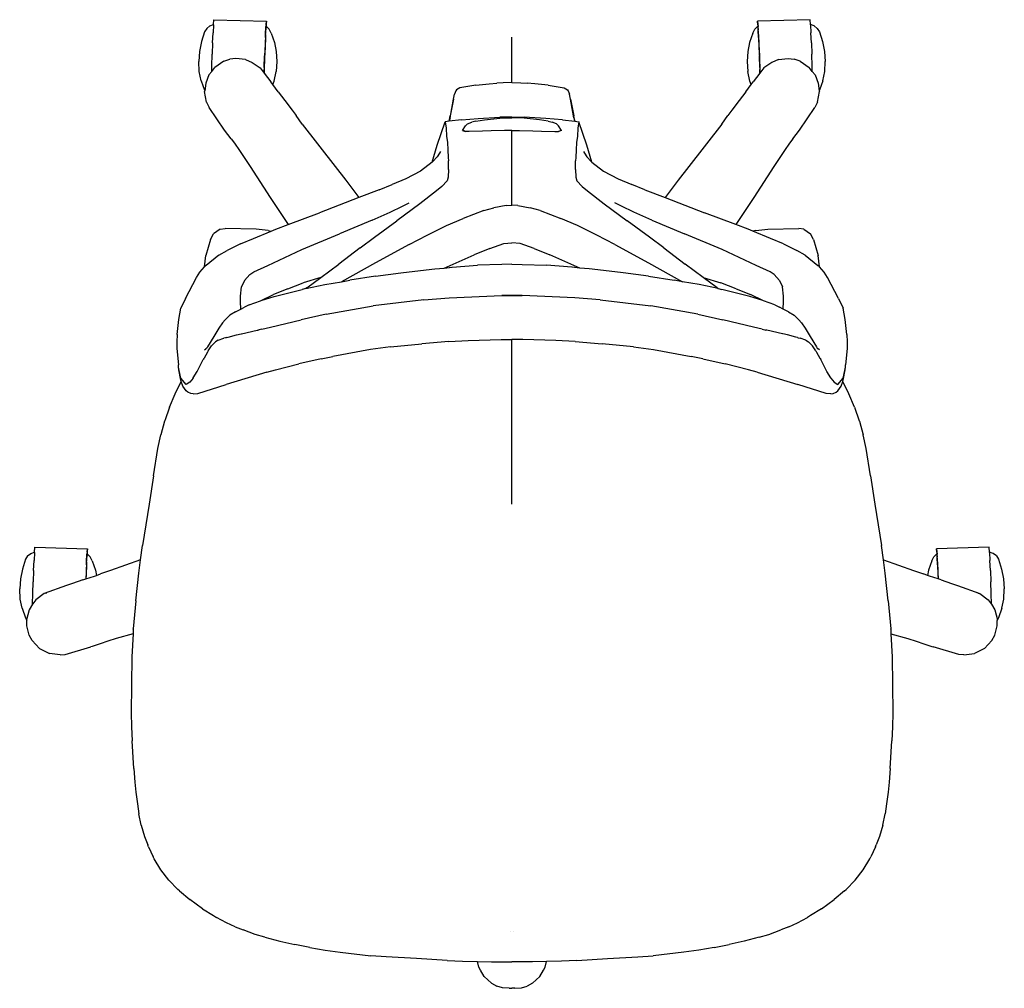
# Model space of a CAD drawing. Extents: x -379 to 379, y -373 to 373.
import ezdxf

# ---------------------------------------------------------------- set-up
doc = ezdxf.new("R2010")
doc.units = 0
doc.layers.get('0').update_dxf_attribs({"linetype": 'CONTINUOUS'})

msp = doc.modelspace()

# ---------------------------------------------------------------- linework, layer by layer
for p, q in [((-229.7, 368.91), (-229.39, 372.68)), ((-229.39, 372.68), (-189.02, 371.47)), ((-189.02, 371.47), (-189.35, 367.46)), ((-189.08, 368.83), (-189.02, 371.47)), ((229.39, 372.68), (189.02, 371.47)), ((189.02, 371.47), (189.35, 367.46)), ((189.08, 368.83), (189.02, 371.47)), ((229.7, 368.91), (229.39, 372.68)), ((-234.98, 365.97), (-236.58, 363.4)), ((-234.98, 365.97), (-232.63, 367.89)), ((-232.63, 367.89), (-229.78, 368.93)), ((-229.72, 368.67), (-230.08, 362.57)), ((-229.78, 368.93), (-229.7, 368.91)), ((-229.72, 368.67), (-229.7, 368.91)), ((-189.73, 359.05), (-189.39, 364.97)), ((-189.71, 361.36), (-189.35, 367.46)), ((-189.19, 367.45), (-189.39, 364.97)), ((-189.08, 368.83), (-189.19, 367.45)), ((-189.19, 367.45), (-188.98, 367.35)), ((-186.83, 365.4), (-188.98, 367.35)), ((-185.28, 362.33), (-186.83, 365.4)), ((185.28, 362.33), (186.83, 365.4)), ((186.83, 365.4), (188.98, 367.35)), ((189.19, 367.45), (188.98, 367.35)), ((189.08, 368.83), (189.19, 367.45)), ((189.19, 367.45), (189.39, 364.97)), ((189.71, 361.36), (189.35, 367.46)), ((189.73, 359.05), (189.39, 364.97)), ((229.78, 368.93), (229.7, 368.91)), ((229.72, 368.67), (229.7, 368.91)), ((229.72, 368.67), (230.08, 362.57)), ((232.63, 367.89), (229.78, 368.93)), ((234.98, 365.97), (232.63, 367.89)), ((234.98, 365.97), (236.58, 363.4)), ((-236.58, 363.4), (-239.05, 355.91)), ((-230.43, 354.84), (-230.08, 362.57)), ((-189.73, 359.05), (-190.07, 351.57)), ((-189.71, 361.36), (-190.06, 353.64)), ((-185.28, 362.33), (-182.89, 355.15)), ((0, 324.29), (0, 359.33)), ((0, 324.29), (0, 359.33)), ((185.28, 362.33), (182.89, 355.15)), ((189.71, 361.36), (190.06, 353.64)), ((189.73, 359.05), (190.07, 351.57)), ((230.43, 354.84), (230.08, 362.57)), ((236.58, 363.4), (239.05, 355.91)), ((-239.05, 355.91), (-240.61, 348.33)), ((-230.43, 354.84), (-230.76, 346.09)), ((-190.06, 353.64), (-190.39, 344.88)), ((-190.07, 351.57), (-190.37, 343.14)), ((-182.89, 355.15), (-181.49, 348.1)), ((182.89, 355.15), (181.49, 348.1)), ((190.06, 353.64), (190.39, 344.88)), ((190.07, 351.57), (190.37, 343.14)), ((230.43, 354.84), (230.76, 346.09)), ((239.05, 355.91), (240.61, 348.33)), ((-240.61, 348.33), (-241.12, 340.62)), ((-231.03, 336.97), (-230.76, 346.09)), ((-221.71, 340.68), (-217.25, 342.18)), ((-212.58, 342.82), (-217.25, 342.18)), ((-205.12, 342.02), (-212.58, 342.82)), ((-205.12, 342.02), (-199.9, 339.79)), ((-190.66, 335.77), (-190.39, 344.88)), ((-190.37, 343.14), (-190.62, 334.47)), ((-181.49, 348.1), (-181.02, 340.46)), ((181.49, 348.1), (181.02, 340.46)), ((190.37, 343.14), (190.62, 334.47)), ((190.66, 335.77), (190.39, 344.88)), ((205.12, 342.02), (199.9, 339.79)), ((205.12, 342.02), (212.58, 342.82)), ((212.58, 342.82), (217.25, 342.18)), ((221.71, 340.68), (217.25, 342.18)), ((231.03, 336.97), (230.76, 346.09)), ((240.61, 348.33), (241.12, 340.62)), ((-240.64, 332.85), (-241.12, 340.62)), ((-231.12, 332.93), (-231.03, 336.97)), ((-231.12, 332.93), (-228.71, 336.01)), ((-221.71, 340.68), (-228.71, 336.01)), ((-199.9, 339.79), (-193.8, 335.54)), ((-193.8, 335.54), (-190.76, 331.62)), ((-190.66, 335.77), (-190.76, 331.62)), ((-190.68, 331.52), (-190.62, 334.47)), ((-181.02, 340.46), (-181.54, 332.87)), ((181.02, 340.46), (181.54, 332.87)), ((190.68, 331.52), (190.62, 334.47)), ((190.66, 335.77), (190.76, 331.62)), ((193.8, 335.54), (190.76, 331.62)), ((199.9, 339.79), (193.8, 335.54)), ((221.71, 340.68), (228.71, 336.01)), ((231.12, 332.93), (228.71, 336.01)), ((231.12, 332.93), (231.03, 336.97)), ((240.64, 332.85), (241.12, 340.62)), ((-239.22, 325.69), (-240.64, 332.85)), ((-233.33, 330.12), (-235.62, 323.87)), ((-233.33, 330.12), (-231.12, 332.93)), ((-190.76, 331.62), (-190.68, 331.52)), ((-190.68, 331.52), (-185.49, 324.82)), ((-183, 325.42), (-181.54, 332.87)), ((183, 325.42), (181.54, 332.87)), ((190.68, 331.52), (185.49, 324.82)), ((190.76, 331.62), (190.68, 331.52)), ((233.33, 330.12), (231.12, 332.93)), ((233.33, 330.12), (235.62, 323.87)), ((239.22, 325.69), (240.64, 332.85)), ((-239.22, 325.69), (-236.78, 318.39)), ((-236.78, 318.39), (-236.51, 317.88)), ((-235.62, 323.87), (-236.51, 317.88)), ((-183.94, 322.74), (-185.49, 324.82)), ((-183.94, 322.74), (-183, 325.42)), ((-179.85, 317.24), (-183.94, 322.74)), ((-42.64, 318.7), (-43.15, 318.06)), ((-40.12, 320.31), (-42.64, 318.7)), ((-27.77, 322.19), (-40.12, 320.31)), ((-27.77, 322.19), (-17.48, 323.33)), ((-17.48, 323.33), (-11.58, 323.86)), ((-6.67, 324.11), (-11.58, 323.86)), ((0, 324.29), (-6.67, 324.11)), ((0, 324.29), (6.67, 324.11)), ((6.67, 324.11), (11.58, 323.86)), ((17.48, 323.33), (11.58, 323.86)), ((27.77, 322.19), (17.48, 323.33)), ((27.77, 322.19), (40.12, 320.31)), ((40.12, 320.31), (42.64, 318.7)), ((42.64, 318.7), (43.15, 318.06)), ((179.85, 317.24), (183.94, 322.74)), ((183.94, 322.74), (183, 325.42)), ((183.94, 322.74), (185.49, 324.82)), ((235.62, 323.87), (236.51, 317.88)), ((236.78, 318.39), (236.51, 317.88)), ((239.22, 325.69), (236.78, 318.39)), ((-236.51, 317.88), (-236.56, 317.53)), ((-235.06, 309.25), (-236.56, 317.53)), ((-179.85, 317.24), (-174.82, 310.62)), ((-47.71, 297.14), (-45.03, 311.63)), ((-45.03, 311.63), (-47.54, 298.79)), ((-45.03, 311.63), (-44.15, 315.47)), ((-43.15, 318.06), (-44.15, 315.47)), ((43.15, 318.06), (44.15, 315.47)), ((45.03, 311.63), (44.15, 315.47)), ((45.03, 311.63), (47.54, 298.79)), ((47.71, 297.14), (45.03, 311.63)), ((179.85, 317.24), (174.82, 310.62)), ((235.06, 309.25), (236.56, 317.53)), ((236.51, 317.88), (236.56, 317.53)), ((-235.06, 309.25), (-233.07, 305.01)), ((-221.2, 287.78), (-233.07, 305.01)), ((-174.82, 310.62), (-169.14, 302.96)), ((174.82, 310.62), (169.14, 302.96)), ((221.2, 287.78), (233.07, 305.01)), ((235.06, 309.25), (233.07, 305.01)), ((-169.14, 302.96), (-166.19, 298.91)), ((-161.37, 292.41), (-166.19, 298.91)), ((-48.32, 294.5), (-47.54, 298.79)), ((-47.71, 297.14), (-48.27, 294.51)), ((-38.96, 295.59), (-48.27, 294.51)), ((-38.96, 295.59), (-26.16, 296.63)), ((-27.96, 294.6), (-21.28, 295.64)), ((-26.16, 296.63), (-9.47, 297.55)), ((-21.28, 295.64), (-9.46, 296.83)), ((0, 297.56), (-9.47, 297.55)), ((-9.46, 296.83), (0, 297.17)), ((0, 297.17), (0, 297.56)), ((0, 297.56), (9.47, 297.55)), ((0, 297.17), (0, 297.56)), ((9.46, 296.83), (0, 297.17)), ((21.28, 295.64), (9.46, 296.83)), ((26.16, 296.63), (9.47, 297.55)), ((27.96, 294.6), (21.28, 295.64)), ((38.96, 295.59), (26.16, 296.63)), ((38.96, 295.59), (48.27, 294.51)), ((48.32, 294.5), (47.54, 298.79)), ((47.71, 297.14), (48.27, 294.51)), ((161.37, 292.41), (166.19, 298.91)), ((169.14, 302.96), (166.19, 298.91)), ((-161.37, 292.41), (-135.97, 259.66)), ((-57.6, 276.17), (-51.39, 294.14)), ((-48.32, 294.5), (-51.39, 294.14)), ((-51.39, 294.14), (-50.66, 289.15)), ((-50.66, 289.15), (-50.5, 283.05)), ((-48.27, 294.51), (-48.32, 294.5)), ((-37.97, 287.35), (-35.87, 291.09)), ((-34.27, 292.44), (-35.87, 291.09)), ((-34.27, 292.44), (-30.79, 293.87)), ((-27.96, 294.6), (-30.79, 293.87)), ((27.96, 294.6), (30.79, 293.87)), ((34.27, 292.44), (30.79, 293.87)), ((34.27, 292.44), (35.87, 291.09)), ((37.97, 287.35), (35.87, 291.09)), ((48.27, 294.51), (48.32, 294.5)), ((48.32, 294.5), (51.39, 294.14)), ((50.66, 289.15), (50.5, 283.05)), ((51.39, 294.14), (50.66, 289.15)), ((57.6, 276.17), (51.39, 294.14)), ((161.37, 292.41), (135.97, 259.66)), ((-216.24, 281.09), (-221.2, 287.78)), ((-216.24, 281.09), (-213.64, 277.6)), ((-50.5, 283.05), (-49.73, 278.18)), ((-37.97, 287.35), (-37.29, 287.36)), ((-37.97, 287.35), (-35.77, 286.68)), ((-35.77, 286.68), (-37.29, 287.36)), ((-33.06, 286.52), (-35.77, 286.68)), ((-22.72, 286.88), (-33.06, 286.52)), ((-16.07, 287.13), (-22.72, 286.88)), ((-5.78, 287.45), (-16.07, 287.13)), ((0, 287.47), (-5.78, 287.45)), ((0, 229.99), (0, 287.47)), ((0, 229.99), (0, 287.47)), ((0, 287.47), (5.78, 287.45)), ((5.78, 287.45), (16.07, 287.13)), ((16.07, 287.13), (22.72, 286.88)), ((22.72, 286.88), (33.06, 286.52)), ((33.06, 286.52), (35.77, 286.68)), ((35.77, 286.68), (37.29, 287.36)), ((37.97, 287.35), (35.77, 286.68)), ((37.97, 287.35), (37.29, 287.36)), ((50.5, 283.05), (49.73, 278.18)), ((216.24, 281.09), (213.64, 277.6)), ((216.24, 281.09), (221.2, 287.78)), ((-213.64, 277.6), (-209.77, 272.12)), ((-61.32, 263.06), (-57.6, 276.17)), ((-49.73, 278.18), (-49.33, 272.63)), ((49.73, 278.18), (49.33, 272.63)), ((61.32, 263.06), (57.6, 276.17)), ((213.64, 277.6), (209.77, 272.12)), ((-209.77, 272.12), (-201.44, 259.78)), ((-57.51, 267.25), (-60.82, 263.44)), ((-55.72, 270), (-57.51, 267.25)), ((-54.98, 271.14), (-55.72, 270)), ((-49.33, 272.63), (-49.05, 266.76)), ((-49.05, 266.76), (-48.76, 264.1)), ((49.05, 266.76), (48.76, 264.1)), ((49.33, 272.63), (49.05, 266.76)), ((54.98, 271.14), (55.72, 270)), ((55.72, 270), (57.51, 267.25)), ((57.51, 267.25), (60.82, 263.44)), ((209.77, 272.12), (201.44, 259.78)), ((-201.44, 259.78), (-186.05, 235.98)), ((-135.97, 259.66), (-127.87, 249.17)), ((-61.32, 263.06), (-70.38, 256.14)), ((-60.82, 263.44), (-61.32, 263.06)), ((-48.89, 257.33), (-48.76, 264.1)), ((48.89, 257.33), (48.76, 264.1)), ((60.82, 263.44), (61.32, 263.06)), ((61.32, 263.06), (70.38, 256.14)), ((135.97, 259.66), (127.87, 249.17)), ((201.44, 259.78), (186.05, 235.98)), ((-81.74, 250.31), (-92.15, 245.94)), ((-70.38, 256.14), (-81.74, 250.31)), ((-49.09, 251.4), (-50.01, 248.74)), ((-48.89, 257.33), (-49.09, 251.4)), ((48.89, 257.33), (49.09, 251.4)), ((49.09, 251.4), (50.01, 248.74)), ((70.38, 256.14), (81.74, 250.31)), ((81.74, 250.31), (92.15, 245.94)), ((-127.87, 249.17), (-117.77, 235.89)), ((-102.31, 241.83), (-92.15, 245.94)), ((-53.99, 244.44), (-58.14, 240.99)), ((-53.99, 244.44), (-50.01, 248.74)), ((53.99, 244.44), (50.01, 248.74)), ((53.99, 244.44), (58.14, 240.99)), ((102.31, 241.83), (92.15, 245.94)), ((127.87, 249.17), (117.77, 235.89)), ((-186.05, 235.98), (-172.33, 215.01)), ((-117.77, 235.89), (-148.26, 224.18)), ((-102.31, 241.83), (-117.77, 235.89)), ((-58.14, 240.99), (-71.04, 231.03)), ((58.14, 240.99), (71.04, 231.03)), ((102.31, 241.83), (117.77, 235.89)), ((117.77, 235.89), (148.26, 224.18)), ((186.05, 235.98), (172.33, 215.01)), ((-93.69, 224.64), (-84.32, 229.28)), ((-71.04, 231.03), (-88.66, 217.88)), ((-84.32, 229.28), (-79.11, 231.63)), ((-21.6, 225.84), (-14.07, 227.97)), ((-4.47, 229.76), (-14.07, 227.97)), ((-4.47, 229.76), (0, 229.99)), ((4.47, 229.76), (0, 229.99)), ((4.47, 229.76), (14.07, 227.97)), ((21.6, 225.84), (14.07, 227.97)), ((71.04, 231.03), (88.66, 217.88)), ((84.32, 229.28), (79.11, 231.63)), ((93.69, 224.64), (84.32, 229.28)), ((-172.33, 215.01), (-148.26, 224.18)), ((-107.61, 218.53), (-93.69, 224.64)), ((-21.6, 225.84), (-37.66, 219.67)), ((21.6, 225.84), (37.66, 219.67)), ((107.61, 218.53), (93.69, 224.64)), ((172.33, 215.01), (148.26, 224.18)), ((-181.72, 211.43), (-172.33, 215.01)), ((-107.61, 218.53), (-132.86, 207.82)), ((-105.82, 205.37), (-88.66, 217.88)), ((-65.26, 206.8), (-50.3, 214.19)), ((-50.3, 214.19), (-37.66, 219.67)), ((50.3, 214.19), (37.66, 219.67)), ((65.26, 206.8), (50.3, 214.19)), ((105.82, 205.37), (88.66, 217.88)), ((107.61, 218.53), (132.86, 207.82)), ((181.72, 211.43), (172.33, 215.01)), ((-232.15, 203.46), (-229.71, 207.85)), ((-224.63, 211.53), (-229.71, 207.85)), ((-224.63, 211.53), (-220.77, 212.1)), ((-196.88, 211.55), (-220.77, 212.1)), ((-198.97, 204.42), (-185.37, 209.95)), ((-187.55, 210.48), (-196.88, 211.55)), ((-187.55, 210.48), (-185.37, 209.95)), ((-185.37, 209.95), (-181.72, 211.43)), ((-161.8, 195.74), (-132.86, 207.82)), ((-116.83, 197.21), (-105.82, 205.37)), ((-79.09, 199.59), (-65.26, 206.8)), ((79.09, 199.59), (65.26, 206.8)), ((116.83, 197.21), (105.82, 205.37)), ((161.8, 195.74), (132.86, 207.82)), ((185.37, 209.95), (181.72, 211.43)), ((187.55, 210.48), (185.37, 209.95)), ((198.97, 204.42), (185.37, 209.95)), ((187.55, 210.48), (196.88, 211.55)), ((196.88, 211.55), (220.77, 212.1)), ((224.63, 211.53), (220.77, 212.1)), ((224.63, 211.53), (229.71, 207.85)), ((232.15, 203.46), (229.71, 207.85)), ((-232.15, 203.46), (-235.6, 191.27)), ((-208.84, 200.31), (-219.16, 195.17)), ((-208.84, 200.31), (-198.97, 204.42)), ((-116.83, 197.21), (-133.33, 184.59)), ((-79.09, 199.59), (-105.14, 185.49)), ((-17.11, 196.49), (-6.34, 200.36)), ((-6.34, 200.36), (0, 201.04)), ((6.34, 200.36), (0, 201.04)), ((17.11, 196.49), (6.34, 200.36)), ((79.09, 199.59), (105.14, 185.49)), ((116.83, 197.21), (133.33, 184.59)), ((208.84, 200.31), (198.97, 204.42)), ((208.84, 200.31), (219.16, 195.17)), ((232.15, 203.46), (235.6, 191.27)), ((-236.69, 182.54), (-235.6, 191.27)), ((-225.54, 191.51), (-235.32, 183.64)), ((-225.54, 191.51), (-219.16, 195.17)), ((-188, 183.64), (-161.8, 195.74)), ((-52.21, 181.57), (-29.16, 191.62)), ((-17.11, 196.49), (-29.16, 191.62)), ((17.11, 196.49), (29.16, 191.62)), ((52.21, 181.57), (29.16, 191.62)), ((188, 183.64), (161.8, 195.74)), ((225.54, 191.51), (219.16, 195.17)), ((225.54, 191.51), (235.32, 183.64)), ((236.69, 182.54), (235.6, 191.27)), ((-240.15, 178.47), (-236.69, 182.54)), ((-236.69, 182.54), (-235.98, 183.38)), ((-235.32, 183.64), (-235.98, 183.38)), ((-198.79, 178.58), (-188, 183.64)), ((-147.04, 174.39), (-133.33, 184.59)), ((-105.14, 185.49), (-131.21, 171.05)), ((-52.21, 181.57), (-46.13, 182.2)), ((-52.21, 181.57), (-46.31, 182.12)), ((-46.13, 182.2), (-26.43, 183.71)), ((-7.9, 184.35), (-26.43, 183.71)), ((0, 184.6), (-7.9, 184.35)), ((0, 184.6), (7.9, 184.35)), ((7.9, 184.35), (26.43, 183.71)), ((46.13, 182.2), (26.43, 183.71)), ((52.21, 181.57), (46.13, 182.2)), ((52.21, 181.57), (46.31, 182.12)), ((105.14, 185.49), (131.21, 171.05)), ((147.04, 174.39), (133.33, 184.59)), ((198.79, 178.58), (188, 183.64)), ((235.32, 183.64), (235.98, 183.38)), ((236.69, 182.54), (235.98, 183.38)), ((240.15, 178.47), (236.69, 182.54)), ((-242.81, 174.22), (-240.15, 178.47)), ((-201.77, 176.52), (-205.99, 172.04)), ((-201.77, 176.52), (-198.79, 178.58)), ((-147.04, 174.39), (-160.67, 170.08)), ((-157.83, 166.37), (-147.04, 174.39)), ((-105.16, 175.22), (-124.72, 172.19)), ((-105.16, 175.22), (-85.58, 177.86)), ((-85.58, 177.86), (-65.96, 180.17)), ((-65.96, 180.17), (-59.29, 180.84)), ((-59.29, 180.84), (-52.21, 181.57)), ((59.29, 180.84), (52.21, 181.57)), ((65.96, 180.17), (59.29, 180.84)), ((85.58, 177.86), (65.96, 180.17)), ((105.16, 175.22), (85.58, 177.86)), ((105.16, 175.22), (124.72, 172.19)), ((147.04, 174.39), (160.67, 170.08)), ((157.83, 166.37), (147.04, 174.39)), ((201.77, 176.52), (198.79, 178.58)), ((201.77, 176.52), (205.99, 172.04)), ((242.81, 174.22), (240.15, 178.47)), ((-251.26, 158.23), (-242.81, 174.22)), ((-209, 159.87), (-208.09, 167.19)), ((-205.99, 172.04), (-208.09, 167.19)), ((-172.52, 165.7), (-160.67, 170.08)), ((-158.76, 165.73), (-144.04, 168.78)), ((-144.04, 168.78), (-131.21, 171.05)), ((-131.21, 171.05), (-124.72, 172.19)), ((131.21, 171.05), (124.72, 172.19)), ((144.04, 168.78), (131.21, 171.05)), ((158.76, 165.73), (144.04, 168.78)), ((172.52, 165.7), (160.67, 170.08)), ((205.99, 172.04), (208.09, 167.19)), ((209, 159.87), (208.09, 167.19)), ((251.26, 158.23), (242.81, 174.22)), ((-209.07, 155.76), (-209, 159.87)), ((-193.13, 156.6), (-183.49, 161.17)), ((-193.13, 156.6), (-182.94, 159.75)), ((-172.52, 165.7), (-183.49, 161.17)), ((-182.94, 159.75), (-161.51, 165.15)), ((-158.76, 165.73), (-161.51, 165.15)), ((-157.83, 166.37), (-158.76, 165.73)), ((-48.25, 158.57), (-7.89, 160.42)), ((-7.89, 160.42), (0, 160.54)), ((0, 160.41), (-7.89, 160.42)), ((0, 160.41), (0, 160.54)), ((7.89, 160.42), (0, 160.54)), ((0, 160.41), (7.89, 160.42)), ((48.25, 158.57), (7.89, 160.42)), ((157.83, 166.37), (158.76, 165.73)), ((158.76, 165.73), (161.51, 165.15)), ((182.94, 159.75), (161.51, 165.15)), ((172.52, 165.7), (183.49, 161.17)), ((193.13, 156.6), (182.94, 159.75)), ((193.13, 156.6), (183.49, 161.17)), ((209.07, 155.76), (209, 159.87)), ((-251.26, 158.23), (-254.85, 150.57)), ((-208.75, 149.88), (-209.07, 155.76)), ((-202.39, 153.15), (-205.8, 151.37)), ((-202.39, 153.15), (-193.65, 156.44)), ((-193.65, 156.44), (-193.13, 156.6)), ((-142.95, 146.2), (-106.81, 152.38)), ((-67.9, 156.98), (-106.81, 152.38)), ((-67.9, 156.98), (-48.25, 158.57)), ((67.9, 156.98), (48.25, 158.57)), ((67.9, 156.98), (106.81, 152.38)), ((142.95, 146.2), (106.81, 152.38)), ((193.65, 156.44), (193.13, 156.6)), ((202.39, 153.15), (193.65, 156.44)), ((202.39, 153.15), (205.8, 151.37)), ((208.75, 149.88), (209.07, 155.76)), ((251.26, 158.23), (254.85, 150.57)), ((-256.44, 141.94), (-254.85, 150.57)), ((-220.69, 141.81), (-217.15, 145.2)), ((-212.74, 147.86), (-217.15, 145.2)), ((-212.74, 147.86), (-208.75, 149.88)), ((-208.75, 149.88), (-205.8, 151.37)), ((-142.95, 146.2), (-162.35, 141.83)), ((142.95, 146.2), (162.35, 141.83)), ((208.75, 149.88), (205.8, 151.37)), ((212.74, 147.86), (208.75, 149.88)), ((212.74, 147.86), (217.15, 145.2)), ((220.69, 141.81), (217.15, 145.2)), ((256.44, 141.94), (254.85, 150.57)), ((-257.68, 130.37), (-256.44, 141.94)), ((-222.71, 139.48), (-225.6, 135.35)), ((-220.69, 141.81), (-222.71, 139.48)), ((-185.76, 136.09), (-162.35, 141.83)), ((185.76, 136.09), (162.35, 141.83)), ((220.69, 141.81), (222.71, 139.48)), ((222.71, 139.48), (225.6, 135.35)), ((257.68, 130.37), (256.44, 141.94)), ((-257.68, 130.37), (-258.03, 124.82)), ((-229.48, 128.93), (-234.27, 120.96)), ((-225.6, 135.35), (-229.48, 128.93)), ((-218.42, 128.5), (-211.99, 130.14)), ((-211.99, 130.14), (-208.38, 130.96)), ((-208.38, 130.96), (-208.18, 131.01)), ((-208.18, 131.01), (-196.23, 133.7)), ((-196.23, 133.7), (-195.5, 133.87)), ((-195.5, 133.87), (-195.47, 133.88)), ((-194.52, 134.1), (-195.47, 133.88)), ((-192.58, 134.54), (-194.52, 134.1)), ((-192.58, 134.54), (-192.47, 134.59)), ((-192.47, 134.59), (-185.76, 136.09)), ((192.47, 134.59), (185.76, 136.09)), ((192.58, 134.54), (192.47, 134.59)), ((192.58, 134.54), (194.52, 134.1)), ((194.52, 134.1), (195.47, 133.88)), ((195.5, 133.87), (195.47, 133.88)), ((196.23, 133.7), (195.5, 133.87)), ((208.18, 131.01), (196.23, 133.7)), ((208.38, 130.96), (208.18, 131.01)), ((211.99, 130.14), (208.38, 130.96)), ((218.42, 128.5), (211.99, 130.14)), ((225.6, 135.35), (229.48, 128.93)), ((229.48, 128.93), (234.27, 120.96)), ((257.68, 130.37), (258.03, 124.82)), ((-258.03, 124.82), (-257.92, 119.56)), ((-233.78, 117.85), (-231.27, 121.81)), ((-231.27, 121.81), (-228.18, 124.84)), ((-226.2, 126.07), (-228.18, 124.84)), ((-226.2, 126.07), (-221.69, 127.56)), ((-220.62, 127.87), (-221.69, 127.56)), ((-220.25, 127.99), (-220.62, 127.87)), ((-219.73, 128.12), (-220.25, 127.99)), ((-219.73, 128.12), (-218.42, 128.5)), ((-93.46, 120.83), (-69.5, 123.34)), ((-48.56, 124.98), (-69.5, 123.34)), ((-48.56, 124.98), (-33.75, 125.76)), ((-33.75, 125.76), (-8.34, 126.56)), ((-8.34, 126.56), (0, 126.57)), ((0, 0), (0, 126.57)), ((8.34, 126.56), (0, 126.57)), ((0, 0), (0, 126.57)), ((33.75, 125.76), (8.34, 126.56)), ((48.56, 124.98), (33.75, 125.76)), ((48.56, 124.98), (69.5, 123.34)), ((93.46, 120.83), (69.5, 123.34)), ((219.73, 128.12), (218.42, 128.5)), ((219.73, 128.12), (220.25, 127.99)), ((220.25, 127.99), (220.62, 127.87)), ((220.62, 127.87), (221.69, 127.56)), ((226.2, 126.07), (221.69, 127.56)), ((226.2, 126.07), (228.18, 124.84)), ((231.27, 121.81), (228.18, 124.84)), ((233.78, 117.85), (231.27, 121.81)), ((258.03, 124.82), (257.92, 119.56)), ((-257.92, 119.56), (-256.76, 107.05)), ((-234.41, 116.74), (-237.01, 112.26)), ((-236.71, 118.58), (-235.6, 119.37)), ((-234.87, 119.97), (-235.6, 119.37)), ((-234.27, 120.96), (-234.87, 119.97)), ((-233.78, 117.85), (-234.41, 116.74)), ((-108.82, 118.77), (-137.98, 113.62)), ((-93.46, 120.83), (-108.82, 118.77)), ((93.46, 120.83), (108.82, 118.77)), ((108.82, 118.77), (137.98, 113.62)), ((233.78, 117.85), (234.41, 116.74)), ((234.27, 120.96), (234.87, 119.97)), ((234.41, 116.74), (237.01, 112.26)), ((234.87, 119.97), (235.6, 119.37)), ((236.71, 118.58), (235.6, 119.37)), ((257.92, 119.56), (256.76, 107.05)), ((-256.54, 105.42), (-256.76, 107.05)), ((-242.38, 101.99), (-239.74, 107.11)), ((-239.74, 107.11), (-237.61, 111.13)), ((-237.08, 112.09), (-237.61, 111.13)), ((-237.01, 112.26), (-237.08, 112.09)), ((-182.1, 103.23), (-164.02, 107.75)), ((-146.92, 111.68), (-164.02, 107.75)), ((-146.92, 111.68), (-137.98, 113.62)), ((146.92, 111.68), (137.98, 113.62)), ((146.92, 111.68), (164.02, 107.75)), ((182.1, 103.23), (164.02, 107.75)), ((237.01, 112.26), (237.08, 112.09)), ((237.08, 112.09), (237.61, 111.13)), ((239.74, 107.11), (237.61, 111.13)), ((242.38, 101.99), (239.74, 107.11)), ((256.54, 105.42), (256.76, 107.05)), ((-256.18, 102.63), (-256.54, 105.42)), ((-256.31, 103.13), (-256.54, 105.42)), ((-255.24, 96.54), (-256.31, 103.13)), ((-254.82, 96.93), (-256.18, 102.63)), ((-245.29, 97.11), (-242.38, 101.99)), ((-188.65, 101.46), (-220.06, 91.96)), ((-188.65, 101.46), (-182.1, 103.23)), ((188.65, 101.46), (182.1, 103.23)), ((188.65, 101.46), (220.06, 91.96)), ((245.29, 97.11), (242.38, 101.99)), ((254.82, 96.93), (256.18, 102.63)), ((255.24, 96.54), (256.31, 103.13)), ((256.18, 102.63), (256.54, 105.42)), ((256.31, 103.13), (256.54, 105.42)), ((-259.26, 84.75), (-254.54, 94.39)), ((-254.54, 94.39), (-255.24, 96.54)), ((-250.79, 91.95), (-254.82, 96.93)), ((-253.33, 90.71), (-254.54, 94.39)), ((-247.83, 93.8), (-250.79, 91.95)), ((-245.42, 96.86), (-247.83, 93.8)), ((-245.42, 96.86), (-245.29, 97.11)), ((-241.85, 84.93), (-220.06, 91.96)), ((241.85, 84.93), (220.06, 91.96)), ((245.42, 96.86), (245.29, 97.11)), ((245.42, 96.86), (247.83, 93.8)), ((247.83, 93.8), (250.79, 91.95)), ((250.79, 91.95), (254.82, 96.93)), ((253.33, 90.71), (254.54, 94.39)), ((254.54, 94.39), (255.24, 96.54)), ((259.26, 84.75), (254.54, 94.39)), ((-263.62, 74.48), (-259.26, 84.75)), ((-250.72, 87.01), (-253.33, 90.71)), ((-249.56, 86.04), (-250.72, 87.01)), ((-247.09, 84.98), (-249.56, 86.04)), ((-245.45, 84.66), (-247.09, 84.98)), ((-245.45, 84.66), (-241.85, 84.93)), ((245.45, 84.66), (241.85, 84.93)), ((245.45, 84.66), (247.09, 84.98)), ((247.09, 84.98), (249.56, 86.04)), ((249.56, 86.04), (250.72, 87.01)), ((250.72, 87.01), (253.33, 90.71)), ((263.62, 74.48), (259.26, 84.75)), ((-263.62, 74.48), (-267.25, 64.12)), ((263.62, 74.48), (267.25, 64.12)), ((-267.37, 63.75), (-270.3, 53.3)), ((-267.25, 64.12), (-267.37, 63.75)), ((267.25, 64.12), (267.37, 63.75)), ((267.37, 63.75), (270.3, 53.3)), ((-272.53, 42.76), (-270.3, 53.3)), ((272.53, 42.76), (270.3, 53.3)), ((-275.93, 21.56), (-272.53, 42.76)), ((275.93, 21.56), (272.53, 42.76)), ((-275.93, 21.56), (-279.16, -0.05)), ((275.93, 21.56), (279.16, -0.05)), ((-279.16, -0.05), (-284.4, -31.83)), ((279.16, -0.05), (284.4, -31.83)), ((-370.39, -38.08), (-367.55, -37.04)), ((-367.48, -37.3), (-367.84, -43.4)), ((-367.55, -37.04), (-367.46, -37.05)), ((-367.48, -37.3), (-367.46, -37.05)), ((-367.46, -37.05), (-367.15, -33.29)), ((-367.15, -33.29), (-326.78, -34.49)), ((-326.78, -34.49), (-327.11, -38.5)), ((-326.84, -37.14), (-326.95, -38.51)), ((-326.84, -37.14), (-326.78, -34.49)), ((-285.87, -42.99), (-284.4, -31.83)), ((285.87, -42.99), (284.4, -31.83)), ((367.15, -33.29), (326.78, -34.49)), ((326.78, -34.49), (327.11, -38.5)), ((326.84, -37.14), (326.78, -34.49)), ((326.84, -37.14), (326.95, -38.51)), ((367.46, -37.05), (367.15, -33.29)), ((367.55, -37.04), (367.46, -37.05)), ((367.48, -37.3), (367.46, -37.05)), ((367.48, -37.3), (367.84, -43.4)), ((370.39, -38.08), (367.55, -37.04)), ((-374.35, -42.56), (-376.81, -50.06)), ((-372.75, -39.99), (-374.35, -42.56)), ((-372.75, -39.99), (-370.39, -38.08)), ((-368.19, -51.12), (-367.84, -43.4)), ((-327.47, -44.6), (-327.83, -52.33)), ((-327.5, -46.91), (-327.16, -41)), ((-327.47, -44.6), (-327.11, -38.5)), ((-326.95, -38.51), (-327.16, -41)), ((-326.95, -38.51), (-326.74, -38.61)), ((-324.59, -40.57), (-326.74, -38.61)), ((-323.04, -43.63), (-324.59, -40.57)), ((-323.04, -43.63), (-320.65, -50.81)), ((-285.87, -42.99), (-308.92, -51.28)), ((-287.22, -53.3), (-285.87, -42.99)), ((287.22, -53.3), (285.87, -42.99)), ((285.87, -42.99), (308.92, -51.28)), ((323.04, -43.63), (320.65, -50.81)), ((323.04, -43.63), (324.59, -40.57)), ((324.59, -40.57), (326.74, -38.61)), ((326.95, -38.51), (326.74, -38.61)), ((326.95, -38.51), (327.16, -41)), ((327.47, -44.6), (327.11, -38.5)), ((327.5, -46.91), (327.16, -41)), ((327.47, -44.6), (327.83, -52.33)), ((368.19, -51.12), (367.84, -43.4)), ((372.75, -39.99), (370.39, -38.08)), ((372.75, -39.99), (374.35, -42.56)), ((374.35, -42.56), (376.81, -50.06)), ((-376.81, -50.06), (-378.38, -57.63)), ((-368.19, -51.12), (-368.52, -59.88)), ((-327.83, -52.33), (-328.02, -57.66)), ((-327.5, -46.91), (-327.83, -54.4)), ((-320.65, -50.81), (-319.84, -54.92)), ((-308.92, -51.28), (-316.59, -53.86)), ((308.92, -51.28), (316.59, -53.86)), ((320.65, -50.81), (319.84, -54.92)), ((327.5, -46.91), (327.83, -54.4)), ((327.83, -52.33), (328.02, -57.66)), ((368.19, -51.12), (368.52, -59.88)), ((376.81, -50.06), (378.38, -57.63)), ((-378.38, -57.63), (-378.89, -65.34)), ((-368.79, -68.99), (-368.52, -59.88)), ((-330.4, -58.45), (-338.24, -61.19)), ((-330.4, -58.45), (-328.02, -57.66)), ((-328.02, -57.66), (-327.95, -57.63)), ((-327.83, -54.4), (-327.95, -57.63)), ((-327.95, -57.63), (-321.35, -55.42)), ((-321.35, -55.42), (-319.84, -54.92)), ((-319.84, -54.92), (-316.59, -53.86)), ((-289.51, -74.64), (-287.22, -53.3)), ((289.51, -74.64), (287.22, -53.3)), ((319.84, -54.92), (316.59, -53.86)), ((321.35, -55.42), (319.84, -54.92)), ((327.95, -57.63), (321.35, -55.42)), ((327.83, -54.4), (327.95, -57.63)), ((328.02, -57.66), (327.95, -57.63)), ((330.4, -58.45), (328.02, -57.66)), ((330.4, -58.45), (338.24, -61.19)), ((368.79, -68.99), (368.52, -59.88)), ((378.38, -57.63), (378.89, -65.34)), ((-378.41, -73.11), (-378.89, -65.34)), ((-342.97, -62.79), (-359.96, -68.8)), ((-338.24, -61.19), (-342.97, -62.79)), ((338.24, -61.19), (342.97, -62.79)), ((342.97, -62.79), (359.96, -68.8)), ((378.41, -73.11), (378.89, -65.34)), ((-376.98, -80.27), (-378.41, -73.11)), ((-368.98, -77.05), (-368.79, -68.99)), ((-366.59, -73.76), (-368.86, -76.86)), ((-359.96, -68.8), (-366.59, -73.76)), ((-358.79, -68.49), (-358.98, -68.62)), ((-358.79, -68.49), (-358.01, -68.28)), ((-289.51, -74.64), (-291.49, -96.02)), ((289.51, -74.64), (291.49, -96.02)), ((358.79, -68.49), (358.01, -68.28)), ((358.79, -68.49), (358.98, -68.62)), ((359.96, -68.8), (366.59, -73.76)), ((366.59, -73.76), (368.86, -76.86)), ((368.98, -77.05), (368.79, -68.99)), ((376.98, -80.27), (378.41, -73.11)), ((-376.98, -80.27), (-374.54, -87.57)), ((-371.57, -81.32), (-373.52, -89.06)), ((-368.98, -77.05), (-371.57, -81.32)), ((-368.86, -76.86), (-368.98, -77.05)), ((368.86, -76.86), (368.98, -77.05)), ((368.98, -77.05), (371.57, -81.32)), ((371.57, -81.32), (373.52, -89.06)), ((376.98, -80.27), (374.54, -87.57)), ((-374.54, -87.57), (-373.51, -89.54)), ((-373.51, -89.54), (-373.52, -89.06)), ((-373.47, -93.75), (-373.51, -89.54)), ((373.47, -93.75), (373.51, -89.54)), ((374.54, -87.57), (373.51, -89.54)), ((373.51, -89.54), (373.52, -89.06)), ((-371.58, -101), (-373.47, -93.75)), ((-291.47, -96.21), (-291.67, -99.89)), ((-291.47, -96.21), (-291.49, -96.02)), ((291.47, -96.21), (291.49, -96.02)), ((291.47, -96.21), (291.67, -99.89)), ((371.58, -101), (373.47, -93.75)), ((-369.33, -105.13), (-371.58, -101)), ((-369.33, -105.13), (-363.53, -111.22)), ((-310.98, -105.57), (-316.92, -107.63)), ((-304.57, -103.58), (-310.98, -105.57)), ((-291.67, -99.89), (-304.57, -103.58)), ((-291.67, -99.89), (-292.51, -117.71)), ((291.67, -99.89), (304.57, -103.58)), ((291.67, -99.89), (292.51, -117.71)), ((304.57, -103.58), (310.98, -105.57)), ((310.98, -105.57), (316.92, -107.63)), ((369.33, -105.13), (363.53, -111.22)), ((369.33, -105.13), (371.58, -101)), ((-363.53, -111.22), (-356.04, -115.04)), ((-343.98, -115.77), (-324.22, -109.99)), ((-323.01, -109.62), (-324.22, -109.99)), ((-316.92, -107.63), (-323.01, -109.62)), ((316.92, -107.63), (323.01, -109.62)), ((323.01, -109.62), (324.22, -109.99)), ((343.98, -115.77), (324.22, -109.99)), ((363.53, -111.22), (356.04, -115.04)), ((-347.7, -116.17), (-356.04, -115.04)), ((-347.7, -116.17), (-343.98, -115.77)), ((-292.51, -117.71), (-292.85, -139.1)), ((292.51, -117.71), (292.85, -139.1)), ((347.7, -116.17), (343.98, -115.77)), ((347.7, -116.17), (356.04, -115.04)), ((-292.85, -139.1), (-293.04, -160.7)), ((292.85, -139.1), (293.04, -160.7)), ((-293.04, -160.7), (-292.81, -171.55)), ((293.04, -160.7), (292.81, -171.55)), ((-292.81, -171.55), (-292.44, -182.21)), ((292.81, -171.55), (292.44, -182.21)), ((-291.03, -203.63), (-292.44, -182.21)), ((291.03, -203.63), (292.44, -182.21)), ((-291.03, -203.63), (-290.17, -214.16)), ((291.03, -203.63), (290.17, -214.16)), ((-290.17, -214.16), (-289.48, -221.65)), ((290.17, -214.16), (289.48, -221.65)), ((-289.48, -221.65), (-288.28, -230.62)), ((289.48, -221.65), (288.28, -230.62)), ((-288.28, -230.62), (-287.14, -238.48)), ((288.28, -230.62), (287.14, -238.48)), ((-285.28, -247.2), (-287.14, -238.48)), ((285.28, -247.2), (287.14, -238.48)), ((-285.28, -247.2), (-282.75, -255.76)), ((285.28, -247.2), (282.75, -255.76)), ((-282.75, -255.76), (-280.78, -260.98)), ((282.75, -255.76), (280.78, -260.98)), ((-280.78, -260.98), (-280.36, -262.16)), ((-279.72, -263.8), (-280.36, -262.16)), ((-279.72, -263.8), (-276.13, -271.44)), ((279.72, -263.8), (276.13, -271.44)), ((279.72, -263.8), (280.36, -262.16)), ((280.78, -260.98), (280.36, -262.16)), ((-275.37, -272.98), (-276.13, -271.44)), ((275.37, -272.98), (276.13, -271.44)), ((-270.19, -281.54), (-275.37, -272.98)), ((270.19, -281.54), (275.37, -272.98)), ((-264.12, -289.41), (-270.19, -281.54)), ((264.12, -289.41), (270.19, -281.54)), ((-264.12, -289.41), (-257.09, -296.57)), ((264.12, -289.41), (257.09, -296.57)), ((-255.89, -297.77), (-257.09, -296.57)), ((-255.89, -297.77), (-248.05, -304.31)), ((255.89, -297.77), (248.05, -304.31)), ((255.89, -297.77), (257.09, -296.57)), ((-238.19, -311.42), (-248.05, -304.31)), ((238.19, -311.42), (248.05, -304.31)), ((-238.19, -311.42), (-229.64, -316.73)), ((-229.64, -316.73), (-227.45, -318.16)), ((-219.79, -322.34), (-227.45, -318.16)), ((219.79, -322.34), (227.45, -318.16)), ((229.64, -316.73), (227.45, -318.16)), ((238.19, -311.42), (229.64, -316.73)), ((-213, -325.32), (-219.79, -322.34)), ((-213, -325.32), (-206.79, -327.71)), ((213, -325.32), (206.79, -327.71)), ((213, -325.32), (219.79, -322.34)), ((-197.61, -331.17), (-206.79, -327.71)), ((-190.29, -333.31), (-197.61, -331.17)), ((-190.29, -333.31), (-178.73, -336.43)), ((-0.91, -328.6), (-0.88, -328.6)), ((0.91, -328.6), (0.88, -328.6)), ((190.29, -333.31), (178.73, -336.43)), ((190.29, -333.31), (197.61, -331.17)), ((197.61, -331.17), (206.79, -327.71)), ((-178.73, -336.43), (-167.13, -339.07)), ((-155.49, -341.31), (-167.13, -339.07)), ((155.49, -341.31), (167.13, -339.07)), ((178.73, -336.43), (167.13, -339.07)), ((-155.49, -341.31), (-143.83, -343.23)), ((-143.83, -343.23), (-132.14, -344.9)), ((-132.14, -344.9), (-108.71, -347.59)), ((-96.96, -348.53), (-108.71, -347.59)), ((-73.4, -349.73), (-96.96, -348.53)), ((73.4, -349.73), (96.96, -348.53)), ((96.96, -348.53), (108.71, -347.59)), ((132.14, -344.9), (108.71, -347.59)), ((143.83, -343.23), (132.14, -344.9)), ((155.49, -341.31), (143.83, -343.23)), ((-49.86, -351.16), (-73.4, -349.73)), ((-49.86, -351.16), (-38.07, -351.75)), ((-38.07, -351.75), (-26.55, -352.03)), ((-25.57, -356.33), (-26.55, -352.03)), ((-26.55, -352.03), (-15.8, -352.28)), ((-15.8, -352.28), (0, -352.42)), ((15.8, -352.28), (0, -352.42)), ((26.55, -352.03), (15.8, -352.28)), ((25.57, -356.33), (26.55, -352.03)), ((38.07, -351.75), (26.55, -352.03)), ((49.86, -351.16), (38.07, -351.75)), ((49.86, -351.16), (73.4, -349.73)), ((-24.32, -358.8), (-25.57, -356.33)), ((-21.4, -363.67), (-24.32, -358.8)), ((-15.84, -368.7), (-21.4, -363.67)), ((15.84, -368.7), (21.4, -363.67)), ((21.4, -363.67), (24.32, -358.8)), ((24.32, -358.8), (25.57, -356.33)), ((-15.84, -368.7), (-11.68, -370.93)), ((-7.19, -372.33), (-11.68, -370.93)), ((7.19, -372.33), (11.68, -370.93)), ((15.84, -368.7), (11.68, -370.93)), ((-2.29, -372.67), (-7.19, -372.33)), ((-2.29, -372.67), (0, -372.68)), ((2.29, -372.67), (0, -372.68)), ((2.29, -372.67), (7.19, -372.33))]:
    msp.add_line(p, q)

doc.saveas('drawing.dxf')
